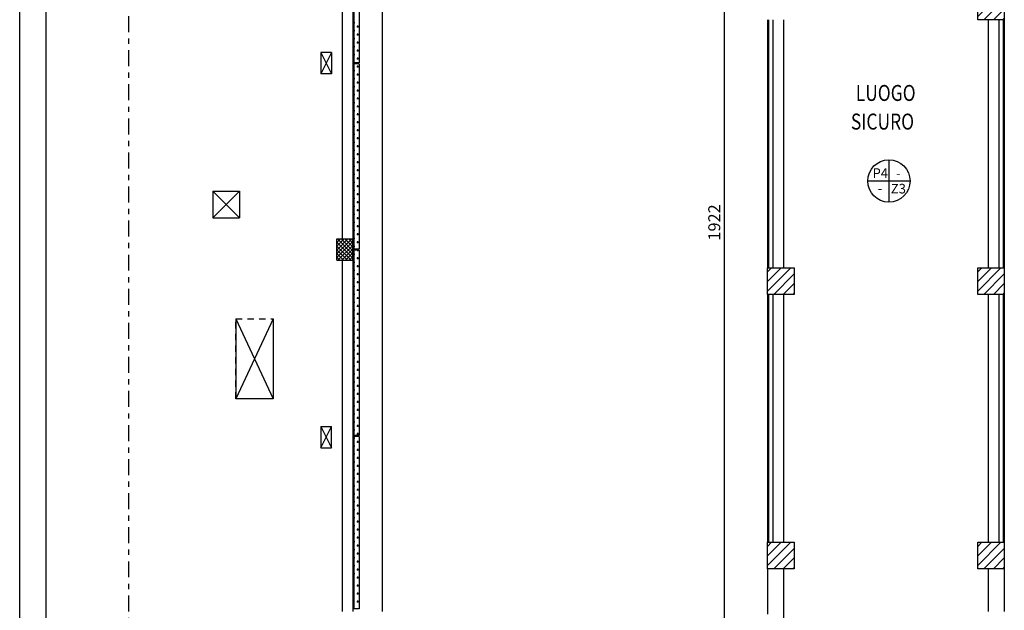
# Model space of a CAD drawing. Units: millimetres. Extents: x -8261 to -8156, y -13487 to -13435.
# Drawn here: x -8261 to -8242, y -13476 to -13465 of the extents above; entities that cross this region are included whole.
import ezdxf
from ezdxf.enums import TextEntityAlignment as Align

# ---------------------------------------------------------------- set-up
doc = ezdxf.new("R2010")
doc.units = ezdxf.units.MM
doc.linetypes.add('LINEA15', pattern=[0.2, 0.12, -0.08])
doc.linetypes.add('LINEA8', pattern=[0.59, 0.3, -0.12, 0.05, -0.12])
for name, color, linetype in [('02 APE-PILASTRI', 2, 'Continuous'), ('03-MURATURE', 7, 'Continuous'), ('BLOCCHIMURATURA', 5, 'Continuous'), ('Cartongessi', 1, 'Continuous'), ('FINITURE', 230, 'Continuous'), ('QUOTE', 3, 'Continuous'), ('TESTI', 6, 'Continuous')]:
    doc.layers.add(name, color=color, linetype=linetype)
doc.styles.add('Arial', font='arial.ttf')
doc.styles.add('ROMANS', font='ROMANS.shx', dxfattribs={"width": 0.8, "oblique": 15})
doc.dimstyles.new('MICHELE', dxfattribs={"dimscale": 0.015, "dimtxt": 15, "dimasz": 15, "dimexe": 1, "dimexo": 10, "dimgap": 5, "dimtad": 1, "dimdec": 0, "dimlfac": 100, "dimdsep": 46, "dimtxsty": 'ROMANS', "dimcen": 0, "dimse1": 1, "dimse2": 1, "dimclrd": 4, "dimclre": 4, "dimclrt": 4, "dimadec": 0, "dimazin": 0, "dimtfac": 1, "dimtdec": 0, "dimtix": 1, "dimtofl": 0, "dimtmove": 1, "dimatfit": 1, "dimfxl": 1, "dimtolj": 1, "dimtzin": 0, "dimarcsym": 0})

# ---------------------------------------------------------------- blocks, each defined once
blk = doc.blocks.new('*D541')
at = {"layer": 'DEFPOINTS', "color": 0, "transparency": 16777216}
for p in [(-8246.263, -13458.947), (-8247.374, -13478.167), (-8246.263, -13478.167)]:
    blk.add_point(p, dxfattribs=at)
at = {"layer": 'QUOTE', "color": 4, "lineweight": -2, "transparency": 16777216}
blk.add_line((-8247.374, -13459.172), (-8247.374, -13477.942), dxfattribs=at)
at = {"layer": 'QUOTE', "color": 4, "transparency": 16777216}
for points in [[(-8247.412, -13459.172), (-8247.337, -13459.172), (-8247.374, -13458.947)], [(-8247.412, -13477.942), (-8247.337, -13477.942), (-8247.374, -13478.167)]]:
    blk.add_solid(points, dxfattribs=at)
at = {"layer": 'QUOTE', "color": 4, "transparency": 16777216, "insert": (-8247.562, -13468.557), "char_height": 0.225, "attachment_point": 5, "rotation": 90, "style": 'ROMANS'}
blk.add_mtext('\\A1;1922', dxfattribs=at)
blk = doc.blocks.new('FINITURE')
at = {"layer": 'FINITURE'}
for p, q in [((0, 0.398), (0, -0.398)), ((-0.398, 0), (0.398, 0))]:
    blk.add_line(p, q, dxfattribs=at)
blk.add_circle((0, 0), 0.398, dxfattribs=at)

msp = doc.modelspace()

# ---------------------------------------------------------------- hatches: boundary and pattern name
at = {"layer": '02 APE-PILASTRI', "linetype": 'Continuous', "ltscale": 5}
h = msp.add_hatch(dxfattribs=at)
h.set_pattern_fill('ANSI31', color=3, scale=0.04)
h.set_pattern_definition([(45, (-8179.42159, -13461.66607), (-0.08980256, 0.08980256), [])])
h.paths.add_polyline_path([(-8242.113, -13464.752), (-8242.113, -13464.252), (-8242.613, -13464.252), (-8242.613, -13464.752)])
h = msp.add_hatch(dxfattribs=at)
h.set_pattern_fill('ANSI31', color=3, scale=0.04)
h.set_pattern_definition([(45, (-8183.37158, -13466.82107), (-0.08980256, 0.08980256), [])])
h.paths.add_polyline_path([(-8246.063, -13469.907), (-8246.063, -13469.407), (-8246.563, -13469.407), (-8246.563, -13469.907)])
h = msp.add_hatch(dxfattribs=at)
h.set_pattern_fill('ANSI31', color=3, scale=0.04)
h.set_pattern_definition([(45, (-8179.42159, -13466.82107), (-0.08980256, 0.08980256), [])])
h.paths.add_polyline_path([(-8242.113, -13469.907), (-8242.113, -13469.407), (-8242.613, -13469.407), (-8242.613, -13469.907)])
h = msp.add_hatch(dxfattribs=at)
h.set_pattern_fill('ANSI31', color=3, scale=0.04)
h.set_pattern_definition([(45, (-8183.37158, -13471.97607), (-0.08980256, 0.08980256), [])])
h.paths.add_polyline_path([(-8246.063, -13475.062), (-8246.063, -13474.562), (-8246.563, -13474.562), (-8246.563, -13475.062)])
h = msp.add_hatch(dxfattribs=at)
h.set_pattern_fill('ANSI31', color=3, scale=0.04)
h.set_pattern_definition([(45, (-8179.42159, -13471.97607), (-0.08980256, 0.08980256), [])])
h.paths.add_polyline_path([(-8242.113, -13475.062), (-8242.113, -13474.562), (-8242.613, -13474.562), (-8242.613, -13475.062)])

# ---------------------------------------------------------------- linework, layer by layer
at = {"color": 9}
msp.add_line((-8260.613, -13486.779), (-8260.613, -13435.094), dxfattribs=at)
at = {"color": 12}
msp.add_line((-8260.113, -13486.279), (-8260.113, -13435.594), dxfattribs=at)
at = {"layer": '02 APE-PILASTRI', "linetype": 'Continuous', "ltscale": 5}
for points in [[(-8242.613, -13464.752), (-8242.613, -13464.252), (-8242.113, -13464.252), (-8242.113, -13464.752), (-8242.613, -13464.752)], [(-8246.563, -13469.907), (-8246.563, -13469.407), (-8246.063, -13469.407), (-8246.063, -13469.907), (-8246.563, -13469.907)], [(-8242.613, -13469.907), (-8242.613, -13469.407), (-8242.113, -13469.407), (-8242.113, -13469.907), (-8242.613, -13469.907)], [(-8246.563, -13475.062), (-8246.563, -13474.562), (-8246.063, -13474.562), (-8246.063, -13475.062), (-8246.563, -13475.062)], [(-8242.613, -13475.062), (-8242.613, -13474.562), (-8242.113, -13474.562), (-8242.113, -13475.062), (-8242.613, -13475.062)]]:
    msp.add_lwpolyline(points, dxfattribs=at)
at = {"layer": '03-MURATURE', "linetype": 'LINEA8'}
msp.add_line((-8258.57, -13444.202), (-8258.57, -13482.744), dxfattribs=at)
at = {"layer": '03-MURATURE', "linetype": 'Continuous'}
for p, q in [((-8254.353, -13454.867), (-8254.353, -13475.867)), ((-8253.803, -13454.867), (-8253.803, -13475.867)), ((-8254.553, -13462.267), (-8254.553, -13468.867)), ((-8254.953, -13465.367), (-8254.953, -13465.767)), ((-8254.953, -13465.367), (-8254.753, -13465.767)), ((-8254.753, -13465.367), (-8254.953, -13465.767)), ((-8254.753, -13465.367), (-8254.953, -13465.367)), ((-8254.753, -13465.367), (-8254.753, -13465.767)), ((-8254.753, -13465.767), (-8254.953, -13465.767)), ((-8256.483, -13467.967), (-8256.983, -13468.467)), ((-8256.983, -13467.967), (-8256.483, -13468.467)), ((-8256.983, -13467.967), (-8256.483, -13467.967)), ((-8256.983, -13467.967), (-8256.983, -13468.467)), ((-8256.483, -13467.967), (-8256.483, -13468.467)), ((-8256.983, -13468.467), (-8256.483, -13468.467)), ((-8254.653, -13469.267), (-8254.653, -13468.867)), ((-8254.653, -13468.867), (-8254.353, -13468.867)), ((-8254.353, -13469.267), (-8254.353, -13468.867)), ((-8254.653, -13469.267), (-8254.353, -13469.267)), ((-8254.553, -13469.267), (-8254.553, -13475.867)), ((-8256.553, -13470.367), (-8256.553, -13471.867)), ((-8256.553, -13470.367), (-8255.853, -13471.867)), ((-8255.853, -13470.367), (-8256.553, -13471.867)), ((-8255.853, -13470.367), (-8255.853, -13471.867)), ((-8255.853, -13471.867), (-8256.553, -13471.867)), ((-8254.953, -13472.392), (-8254.753, -13472.392)), ((-8254.953, -13472.392), (-8254.953, -13472.792)), ((-8254.953, -13472.392), (-8254.753, -13472.792)), ((-8254.953, -13472.792), (-8254.753, -13472.392)), ((-8254.753, -13472.792), (-8254.753, -13472.392)), ((-8254.953, -13472.792), (-8254.753, -13472.792))]:
    msp.add_line(p, q, dxfattribs=at)
at = {"layer": '03-MURATURE'}
for p, q in [((-8254.333, -13462.077), (-8254.333, -13465.557)), ((-8254.233, -13462.077), (-8254.233, -13465.557)), ((-8254.333, -13464.801), (-8254.313, -13464.801)), ((-8254.333, -13464.951), (-8254.313, -13464.951)), ((-8254.332, -13464.819), (-8254.332, -13464.782)), ((-8254.332, -13464.969), (-8254.332, -13464.932)), ((-8254.275, -13464.876), (-8254.238, -13464.876)), ((-8254.257, -13464.894), (-8254.257, -13464.857)), ((-8254.333, -13465.101), (-8254.313, -13465.101)), ((-8254.332, -13465.119), (-8254.332, -13465.082)), ((-8254.275, -13465.026), (-8254.238, -13465.026)), ((-8254.257, -13465.044), (-8254.257, -13465.007)), ((-8254.333, -13465.251), (-8254.313, -13465.251)), ((-8254.332, -13465.269), (-8254.332, -13465.232)), ((-8254.275, -13465.176), (-8254.238, -13465.176)), ((-8254.257, -13465.194), (-8254.257, -13465.157)), ((-8254.257, -13465.344), (-8254.257, -13465.307)), ((-8254.333, -13465.401), (-8254.313, -13465.401)), ((-8254.332, -13465.419), (-8254.332, -13465.382)), ((-8254.275, -13465.326), (-8254.238, -13465.326)), ((-8254.275, -13465.476), (-8254.238, -13465.476)), ((-8254.257, -13465.494), (-8254.257, -13465.457)), ((-8254.333, -13465.551), (-8254.313, -13465.551)), ((-8254.233, -13465.557), (-8254.333, -13465.557)), ((-8254.233, -13465.577), (-8254.333, -13465.577)), ((-8254.333, -13465.577), (-8254.333, -13469.057)), ((-8254.332, -13465.56), (-8254.332, -13465.532)), ((-8254.332, -13465.719), (-8254.332, -13465.682)), ((-8254.275, -13465.626), (-8254.238, -13465.626)), ((-8254.257, -13465.644), (-8254.257, -13465.607)), ((-8254.233, -13465.577), (-8254.233, -13469.057)), ((-8254.333, -13465.701), (-8254.313, -13465.701)), ((-8254.333, -13465.851), (-8254.313, -13465.851)), ((-8254.332, -13465.869), (-8254.332, -13465.832)), ((-8254.275, -13465.776), (-8254.238, -13465.776)), ((-8254.257, -13465.794), (-8254.257, -13465.757)), ((-8254.333, -13466.001), (-8254.313, -13466.001)), ((-8254.332, -13466.019), (-8254.332, -13465.982)), ((-8254.275, -13465.926), (-8254.238, -13465.926)), ((-8254.257, -13465.944), (-8254.257, -13465.907)), ((-8254.257, -13466.094), (-8254.257, -13466.057)), ((-8254.333, -13466.151), (-8254.313, -13466.151)), ((-8254.332, -13466.169), (-8254.332, -13466.132)), ((-8254.275, -13466.076), (-8254.238, -13466.076)), ((-8254.275, -13466.226), (-8254.238, -13466.226)), ((-8254.257, -13466.244), (-8254.257, -13466.207)), ((-8254.333, -13466.301), (-8254.313, -13466.301)), ((-8254.332, -13466.319), (-8254.332, -13466.282)), ((-8254.332, -13466.469), (-8254.332, -13466.432)), ((-8254.275, -13466.376), (-8254.238, -13466.376)), ((-8254.257, -13466.394), (-8254.257, -13466.357)), ((-8254.333, -13466.451), (-8254.313, -13466.451)), ((-8254.333, -13466.601), (-8254.313, -13466.601)), ((-8254.332, -13466.619), (-8254.332, -13466.582)), ((-8254.275, -13466.526), (-8254.238, -13466.526)), ((-8254.257, -13466.544), (-8254.257, -13466.507)), ((-8254.333, -13466.751), (-8254.313, -13466.751)), ((-8254.332, -13466.769), (-8254.332, -13466.732)), ((-8254.275, -13466.676), (-8254.238, -13466.676)), ((-8254.257, -13466.694), (-8254.257, -13466.657)), ((-8254.333, -13466.901), (-8254.313, -13466.901)), ((-8254.332, -13466.919), (-8254.332, -13466.882)), ((-8254.275, -13466.826), (-8254.238, -13466.826)), ((-8254.275, -13466.976), (-8254.238, -13466.976)), ((-8254.257, -13466.844), (-8254.257, -13466.807)), ((-8254.257, -13466.994), (-8254.257, -13466.957)), ((-8254.333, -13467.051), (-8254.313, -13467.051)), ((-8254.332, -13467.069), (-8254.332, -13467.032)), ((-8254.275, -13467.126), (-8254.238, -13467.126)), ((-8254.257, -13467.144), (-8254.257, -13467.107)), ((-8254.333, -13467.201), (-8254.313, -13467.201)), ((-8254.333, -13467.351), (-8254.313, -13467.351)), ((-8254.332, -13467.219), (-8254.332, -13467.182)), ((-8254.332, -13467.369), (-8254.332, -13467.332)), ((-8254.275, -13467.276), (-8254.238, -13467.276)), ((-8254.257, -13467.294), (-8254.257, -13467.257)), ((-8254.333, -13467.501), (-8254.313, -13467.501)), ((-8254.332, -13467.519), (-8254.332, -13467.482)), ((-8254.275, -13467.426), (-8254.238, -13467.426)), ((-8254.257, -13467.444), (-8254.257, -13467.407)), ((-8254.333, -13467.651), (-8254.313, -13467.651)), ((-8254.332, -13467.669), (-8254.332, -13467.632)), ((-8254.275, -13467.576), (-8254.238, -13467.576)), ((-8254.275, -13467.726), (-8254.238, -13467.726)), ((-8254.257, -13467.594), (-8254.257, -13467.557)), ((-8254.257, -13467.744), (-8254.257, -13467.707)), ((-8254.333, -13467.801), (-8254.313, -13467.801)), ((-8254.332, -13467.819), (-8254.332, -13467.782)), ((-8254.275, -13467.876), (-8254.238, -13467.876)), ((-8254.257, -13467.894), (-8254.257, -13467.857)), ((-8254.333, -13467.951), (-8254.313, -13467.951)), ((-8254.332, -13467.969), (-8254.332, -13467.932)), ((-8254.332, -13468.119), (-8254.332, -13468.082)), ((-8254.275, -13468.026), (-8254.238, -13468.026)), ((-8254.257, -13468.044), (-8254.257, -13468.007)), ((-8254.333, -13468.101), (-8254.313, -13468.101)), ((-8254.333, -13468.251), (-8254.313, -13468.251)), ((-8254.332, -13468.269), (-8254.332, -13468.232)), ((-8254.275, -13468.176), (-8254.238, -13468.176)), ((-8254.257, -13468.194), (-8254.257, -13468.157)), ((-8254.333, -13468.401), (-8254.313, -13468.401)), ((-8254.332, -13468.419), (-8254.332, -13468.382)), ((-8254.275, -13468.326), (-8254.238, -13468.326)), ((-8254.257, -13468.344), (-8254.257, -13468.307)), ((-8254.257, -13468.494), (-8254.257, -13468.457)), ((-8254.333, -13468.551), (-8254.313, -13468.551)), ((-8254.332, -13468.569), (-8254.332, -13468.532)), ((-8254.275, -13468.476), (-8254.238, -13468.476)), ((-8254.275, -13468.626), (-8254.238, -13468.626)), ((-8254.257, -13468.644), (-8254.257, -13468.607)), ((-8254.333, -13468.701), (-8254.313, -13468.701)), ((-8254.332, -13468.719), (-8254.332, -13468.682)), ((-8254.332, -13468.869), (-8254.332, -13468.832)), ((-8254.275, -13468.776), (-8254.238, -13468.776)), ((-8254.257, -13468.794), (-8254.257, -13468.757)), ((-8254.653, -13468.934), (-8254.586, -13468.867)), ((-8254.653, -13469.005), (-8254.516, -13468.867)), ((-8254.653, -13469.076), (-8254.445, -13468.867)), ((-8254.653, -13469.146), (-8254.374, -13468.867)), ((-8254.653, -13469.217), (-8254.353, -13468.917)), ((-8254.353, -13469.228), (-8254.653, -13468.928)), ((-8254.385, -13469.267), (-8254.653, -13468.999)), ((-8254.353, -13469.158), (-8254.643, -13468.867)), ((-8254.633, -13469.267), (-8254.353, -13468.988)), ((-8254.353, -13469.087), (-8254.573, -13468.867)), ((-8254.353, -13469.016), (-8254.502, -13468.867)), ((-8254.353, -13468.945), (-8254.431, -13468.867)), ((-8254.353, -13468.875), (-8254.36, -13468.867)), ((-8254.333, -13468.851), (-8254.313, -13468.851)), ((-8254.333, -13469.001), (-8254.313, -13469.001)), ((-8254.332, -13469.019), (-8254.332, -13468.982)), ((-8254.275, -13468.926), (-8254.238, -13468.926)), ((-8254.257, -13468.944), (-8254.257, -13468.907)), ((-8254.455, -13469.267), (-8254.653, -13469.07)), ((-8254.526, -13469.267), (-8254.653, -13469.14)), ((-8254.562, -13469.267), (-8254.353, -13469.059)), ((-8254.491, -13469.267), (-8254.353, -13469.129)), ((-8254.421, -13469.267), (-8254.353, -13469.2)), ((-8254.233, -13469.057), (-8254.333, -13469.057)), ((-8254.233, -13469.077), (-8254.333, -13469.077)), ((-8254.333, -13469.077), (-8254.333, -13472.557)), ((-8254.333, -13469.151), (-8254.313, -13469.151)), ((-8254.332, -13469.169), (-8254.332, -13469.132)), ((-8254.257, -13469.06), (-8254.257, -13469.057)), ((-8254.257, -13469.094), (-8254.257, -13469.077)), ((-8254.257, -13469.244), (-8254.257, -13469.207)), ((-8254.233, -13469.077), (-8254.233, -13472.557)), ((-8254.597, -13469.267), (-8254.653, -13469.211)), ((-8254.333, -13469.301), (-8254.313, -13469.301)), ((-8254.332, -13469.319), (-8254.332, -13469.282)), ((-8254.275, -13469.226), (-8254.238, -13469.226)), ((-8254.275, -13469.376), (-8254.238, -13469.376)), ((-8254.257, -13469.394), (-8254.257, -13469.357)), ((-8254.333, -13469.451), (-8254.313, -13469.451)), ((-8254.332, -13469.469), (-8254.332, -13469.432)), ((-8254.275, -13469.526), (-8254.238, -13469.526)), ((-8254.257, -13469.544), (-8254.257, -13469.507)), ((-8254.333, -13469.601), (-8254.313, -13469.601)), ((-8254.333, -13469.751), (-8254.313, -13469.751)), ((-8254.332, -13469.619), (-8254.332, -13469.582)), ((-8254.332, -13469.769), (-8254.332, -13469.732)), ((-8254.275, -13469.676), (-8254.238, -13469.676)), ((-8254.257, -13469.694), (-8254.257, -13469.657)), ((-8254.333, -13469.901), (-8254.313, -13469.901)), ((-8254.332, -13469.919), (-8254.332, -13469.882)), ((-8254.275, -13469.826), (-8254.238, -13469.826)), ((-8254.257, -13469.844), (-8254.257, -13469.807)), ((-8254.333, -13470.051), (-8254.313, -13470.051)), ((-8254.332, -13470.069), (-8254.332, -13470.032)), ((-8254.275, -13469.976), (-8254.238, -13469.976)), ((-8254.275, -13470.126), (-8254.238, -13470.126)), ((-8254.257, -13469.994), (-8254.257, -13469.957)), ((-8254.257, -13470.144), (-8254.257, -13470.107)), ((-8254.333, -13470.201), (-8254.313, -13470.201)), ((-8254.332, -13470.219), (-8254.332, -13470.182)), ((-8254.275, -13470.276), (-8254.238, -13470.276)), ((-8254.257, -13470.294), (-8254.257, -13470.257)), ((-8256.553, -13470.367), (-8255.853, -13471.867)), ((-8255.853, -13470.367), (-8256.553, -13471.867)), ((-8254.333, -13470.351), (-8254.313, -13470.351)), ((-8254.333, -13470.501), (-8254.313, -13470.501)), ((-8254.332, -13470.369), (-8254.332, -13470.332)), ((-8254.332, -13470.519), (-8254.332, -13470.482)), ((-8254.275, -13470.426), (-8254.238, -13470.426)), ((-8254.257, -13470.444), (-8254.257, -13470.407)), ((-8254.333, -13470.651), (-8254.313, -13470.651)), ((-8254.332, -13470.669), (-8254.332, -13470.632)), ((-8254.275, -13470.576), (-8254.238, -13470.576)), ((-8254.257, -13470.594), (-8254.257, -13470.557)), ((-8254.333, -13470.801), (-8254.313, -13470.801)), ((-8254.332, -13470.819), (-8254.332, -13470.782)), ((-8254.275, -13470.726), (-8254.238, -13470.726)), ((-8254.257, -13470.744), (-8254.257, -13470.707)), ((-8254.257, -13470.894), (-8254.257, -13470.857)), ((-8254.333, -13470.951), (-8254.313, -13470.951)), ((-8254.332, -13470.969), (-8254.332, -13470.932)), ((-8254.275, -13470.876), (-8254.238, -13470.876)), ((-8254.275, -13471.026), (-8254.238, -13471.026)), ((-8254.257, -13471.044), (-8254.257, -13471.007)), ((-8254.333, -13471.101), (-8254.313, -13471.101)), ((-8254.332, -13471.119), (-8254.332, -13471.082)), ((-8254.332, -13471.269), (-8254.332, -13471.232)), ((-8254.275, -13471.176), (-8254.238, -13471.176)), ((-8254.257, -13471.194), (-8254.257, -13471.157)), ((-8254.333, -13471.251), (-8254.313, -13471.251)), ((-8254.333, -13471.401), (-8254.313, -13471.401)), ((-8254.332, -13471.419), (-8254.332, -13471.382)), ((-8254.275, -13471.326), (-8254.238, -13471.326)), ((-8254.257, -13471.344), (-8254.257, -13471.307)), ((-8254.333, -13471.551), (-8254.313, -13471.551)), ((-8254.332, -13471.569), (-8254.332, -13471.532)), ((-8254.275, -13471.476), (-8254.238, -13471.476)), ((-8254.257, -13471.494), (-8254.257, -13471.457)), ((-8254.257, -13471.644), (-8254.257, -13471.607)), ((-8254.333, -13471.701), (-8254.313, -13471.701)), ((-8254.332, -13471.719), (-8254.332, -13471.682)), ((-8254.275, -13471.626), (-8254.238, -13471.626)), ((-8254.275, -13471.776), (-8254.238, -13471.776)), ((-8254.257, -13471.794), (-8254.257, -13471.757)), ((-8254.333, -13471.851), (-8254.313, -13471.851)), ((-8254.332, -13471.869), (-8254.332, -13471.832)), ((-8254.332, -13472.019), (-8254.332, -13471.982)), ((-8254.275, -13471.926), (-8254.238, -13471.926)), ((-8254.257, -13471.944), (-8254.257, -13471.907)), ((-8254.333, -13472.001), (-8254.313, -13472.001)), ((-8254.333, -13472.151), (-8254.313, -13472.151)), ((-8254.332, -13472.169), (-8254.332, -13472.132)), ((-8254.275, -13472.076), (-8254.238, -13472.076)), ((-8254.257, -13472.094), (-8254.257, -13472.057)), ((-8254.333, -13472.301), (-8254.313, -13472.301)), ((-8254.332, -13472.319), (-8254.332, -13472.282)), ((-8254.275, -13472.226), (-8254.238, -13472.226)), ((-8254.257, -13472.244), (-8254.257, -13472.207)), ((-8254.333, -13472.451), (-8254.313, -13472.451)), ((-8254.332, -13472.469), (-8254.332, -13472.432)), ((-8254.275, -13472.376), (-8254.238, -13472.376)), ((-8254.275, -13472.526), (-8254.238, -13472.526)), ((-8254.257, -13472.394), (-8254.257, -13472.357)), ((-8254.257, -13472.544), (-8254.257, -13472.507)), ((-8254.233, -13472.557), (-8254.333, -13472.557)), ((-8254.233, -13472.577), (-8254.333, -13472.577)), ((-8254.333, -13472.577), (-8254.333, -13475.816)), ((-8254.333, -13472.601), (-8254.313, -13472.601)), ((-8254.332, -13472.619), (-8254.332, -13472.582)), ((-8254.275, -13472.676), (-8254.238, -13472.676)), ((-8254.257, -13472.694), (-8254.257, -13472.657)), ((-8254.233, -13472.577), (-8254.233, -13475.815)), ((-8254.333, -13472.751), (-8254.313, -13472.751)), ((-8254.333, -13472.901), (-8254.313, -13472.901)), ((-8254.332, -13472.769), (-8254.332, -13472.732)), ((-8254.332, -13472.919), (-8254.332, -13472.882)), ((-8254.275, -13472.826), (-8254.238, -13472.826)), ((-8254.257, -13472.844), (-8254.257, -13472.807)), ((-8254.333, -13473.051), (-8254.313, -13473.051)), ((-8254.332, -13473.069), (-8254.332, -13473.032)), ((-8254.275, -13472.976), (-8254.238, -13472.976)), ((-8254.257, -13472.994), (-8254.257, -13472.957)), ((-8254.333, -13473.201), (-8254.313, -13473.201)), ((-8254.332, -13473.219), (-8254.332, -13473.182)), ((-8254.275, -13473.126), (-8254.238, -13473.126)), ((-8254.275, -13473.276), (-8254.238, -13473.276)), ((-8254.257, -13473.144), (-8254.257, -13473.107)), ((-8254.257, -13473.294), (-8254.257, -13473.257)), ((-8254.333, -13473.351), (-8254.313, -13473.351)), ((-8254.332, -13473.369), (-8254.332, -13473.332)), ((-8254.275, -13473.426), (-8254.238, -13473.426)), ((-8254.257, -13473.444), (-8254.257, -13473.407)), ((-8254.333, -13473.501), (-8254.313, -13473.501)), ((-8254.332, -13473.519), (-8254.332, -13473.482)), ((-8254.332, -13473.669), (-8254.332, -13473.632)), ((-8254.275, -13473.576), (-8254.238, -13473.576)), ((-8254.257, -13473.594), (-8254.257, -13473.557)), ((-8254.333, -13473.651), (-8254.313, -13473.651)), ((-8254.333, -13473.801), (-8254.313, -13473.801)), ((-8254.332, -13473.819), (-8254.332, -13473.782)), ((-8254.275, -13473.726), (-8254.238, -13473.726)), ((-8254.257, -13473.744), (-8254.257, -13473.707)), ((-8254.333, -13473.951), (-8254.313, -13473.951)), ((-8254.332, -13473.969), (-8254.332, -13473.932)), ((-8254.275, -13473.876), (-8254.238, -13473.876)), ((-8254.257, -13473.894), (-8254.257, -13473.857)), ((-8254.257, -13474.044), (-8254.257, -13474.007)), ((-8254.333, -13474.101), (-8254.313, -13474.101)), ((-8254.332, -13474.119), (-8254.332, -13474.082)), ((-8254.275, -13474.026), (-8254.238, -13474.026)), ((-8254.275, -13474.176), (-8254.238, -13474.176)), ((-8254.257, -13474.194), (-8254.257, -13474.157)), ((-8254.333, -13474.251), (-8254.313, -13474.251)), ((-8254.332, -13474.269), (-8254.332, -13474.232)), ((-8254.332, -13474.419), (-8254.332, -13474.382)), ((-8254.275, -13474.326), (-8254.238, -13474.326)), ((-8254.257, -13474.344), (-8254.257, -13474.307)), ((-8254.333, -13474.401), (-8254.313, -13474.401)), ((-8254.333, -13474.551), (-8254.313, -13474.551)), ((-8254.332, -13474.569), (-8254.332, -13474.532)), ((-8254.275, -13474.476), (-8254.238, -13474.476)), ((-8254.257, -13474.494), (-8254.257, -13474.457)), ((-8254.333, -13474.701), (-8254.313, -13474.701)), ((-8254.332, -13474.719), (-8254.332, -13474.682)), ((-8254.275, -13474.626), (-8254.238, -13474.626)), ((-8254.257, -13474.644), (-8254.257, -13474.607)), ((-8254.257, -13474.794), (-8254.257, -13474.757)), ((-8254.333, -13474.851), (-8254.313, -13474.851)), ((-8254.332, -13474.869), (-8254.332, -13474.832)), ((-8254.275, -13474.776), (-8254.238, -13474.776)), ((-8254.275, -13474.926), (-8254.238, -13474.926)), ((-8254.257, -13474.944), (-8254.257, -13474.907)), ((-8254.333, -13475.001), (-8254.313, -13475.001)), ((-8254.332, -13475.019), (-8254.332, -13474.982)), ((-8254.275, -13475.076), (-8254.238, -13475.076)), ((-8254.257, -13475.094), (-8254.257, -13475.057)), ((-8254.333, -13475.151), (-8254.313, -13475.151)), ((-8254.332, -13475.169), (-8254.332, -13475.132)), ((-8254.275, -13475.226), (-8254.238, -13475.226)), ((-8254.257, -13475.244), (-8254.257, -13475.207)), ((-8254.275, -13475.376), (-8254.238, -13475.376)), ((-8254.257, -13475.394), (-8254.257, -13475.357)), ((-8254.275, -13475.526), (-8254.238, -13475.526)), ((-8254.275, -13475.676), (-8254.238, -13475.676)), ((-8254.257, -13475.544), (-8254.257, -13475.507)), ((-8254.257, -13475.694), (-8254.257, -13475.657)), ((-8254.233, -13475.815), (-8254.333, -13475.816))]:
    msp.add_line(p, q, dxfattribs=at)
at = {"layer": '03-MURATURE', "linetype": 'LINEA15'}
for p, q in [((-8256.553, -13471.867), (-8256.553, -13470.367)), ((-8256.553, -13470.367), (-8255.853, -13470.367)), ((-8255.853, -13470.367), (-8255.853, -13471.867)), ((-8255.853, -13471.867), (-8256.553, -13471.867))]:
    msp.add_line(p, q, dxfattribs=at)
at = {"layer": 'BLOCCHIMURATURA', "color": 8, "linetype": 'Continuous'}
for p, q in [((-8246.563, -13464.752), (-8246.563, -13469.407)), ((-8246.543, -13464.752), (-8246.543, -13469.407)), ((-8242.133, -13464.752), (-8242.133, -13469.407)), ((-8242.113, -13464.752), (-8242.113, -13469.407)), ((-8246.563, -13469.907), (-8246.563, -13474.562)), ((-8246.543, -13469.907), (-8246.543, -13474.562)), ((-8242.133, -13469.907), (-8242.133, -13474.562)), ((-8242.113, -13469.907), (-8242.113, -13474.562))]:
    msp.add_line(p, q, dxfattribs=at)
at = {"layer": 'BLOCCHIMURATURA', "color": 8}
for p, q in [((-8246.463, -13464.752), (-8246.463, -13469.407)), ((-8246.263, -13464.752), (-8246.263, -13469.407)), ((-8242.413, -13464.752), (-8242.413, -13469.407)), ((-8242.213, -13464.752), (-8242.213, -13469.407)), ((-8246.463, -13469.907), (-8246.463, -13474.562)), ((-8246.263, -13469.907), (-8246.263, -13474.562)), ((-8242.413, -13469.907), (-8242.413, -13474.562)), ((-8242.213, -13469.907), (-8242.213, -13474.562))]:
    msp.add_line(p, q, dxfattribs=at)
at = {"layer": 'Cartongessi'}
for p, q in [((-8246.563, -13475.062), (-8246.563, -13475.917)), ((-8246.263, -13475.062), (-8246.263, -13478.167)), ((-8242.413, -13475.062), (-8242.413, -13475.867)), ((-8242.113, -13475.062), (-8242.113, -13475.867))]:
    msp.add_line(p, q, dxfattribs=at)

# ---------------------------------------------------------------- block references
at = {"layer": 'FINITURE'}
msp.add_blockref('FINITURE', (-8244.281, -13467.777), dxfattribs=at)

# ---------------------------------------------------------------- texts
at = {"layer": 'FINITURE', "style": 'Arial'}
for s, p in [('P4', (-8244.443, -13467.776)), ('-', (-8244.104, -13467.778)), ('Z3', (-8244.103, -13468.068)), ('-', (-8244.449, -13468.063))]:
    msp.add_text(s, height=0.18, dxfattribs=at).set_placement(p, align=Align.BOTTOM_CENTER)
at = {"layer": 'TESTI', "linetype": 'Continuous', "style": 'ROMANS', "oblique": 15, "width": 0.8}
for s, p in [('LUOGO', (-8244.904, -13466.274)), ('SICURO', (-8244.995, -13466.812))]:
    msp.add_text(s, height=0.3, dxfattribs=at).set_placement(p)

# ---------------------------------------------------------------- dimensions: what is measured, and where the dimension line sits
at = {"layer": 'QUOTE'}
dim = msp.add_linear_dim(base=(-8247.374, -13478.167), p1=(-8246.263, -13458.947), p2=(-8246.263, -13478.167), angle=90, dimstyle='MICHELE', dxfattribs=at)
dim.commit()
dim.dimension.update_dxf_attribs({"geometry": '*D541', "text_midpoint": (-8247.562, -13468.557)})

doc.saveas('drawing.dxf')
